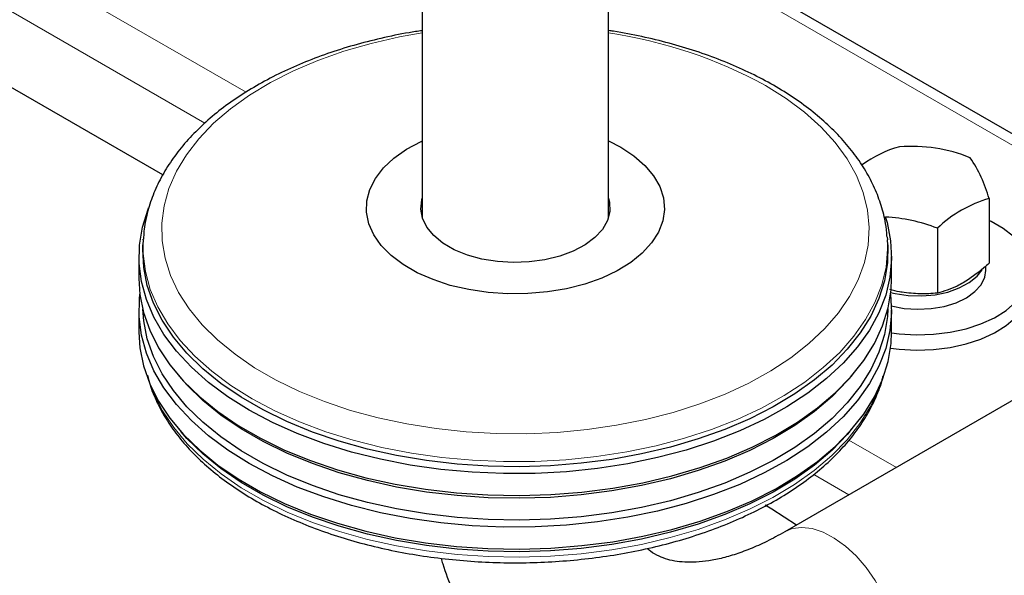
# Model space of a CAD drawing. Units: millimetres. Extents: x 0 to 210, y 0 to 297.
# Drawn here: x 149 to 155, y 97 to 101 of the extents above; entities that cross this region are included whole.
import ezdxf

# ---------------------------------------------------------------- set-up
doc = ezdxf.new("R2010")
doc.units = ezdxf.units.MM
doc.linetypes.add('SLD-Durchgehend', pattern=[0])

msp = doc.modelspace()

# ---------------------------------------------------------------- linework, layer by layer
at = {"color": 7, "linetype": 'SLD-Durchgehend', "lineweight": 25}
for p, q in [((151.46173, 128.01022), (151.46173, 99.2236)), ((152.71173, 99.2236), (152.71173, 119.73784)), ((185.00828, 115.07546), (153.89558, 97.11448)), ((149.72163, 99.51003), (136.65413, 107.05374)), ((156.9723, 98.89064), (153.33887, 100.98818)), ((155.26544, 99.35236), (155.26544, 98.91686)), ((154.58214, 99.09483), (154.5836, 99.07364)), ((154.91843, 99.15204), (154.91843, 98.71654)), ((149.58987, 99.07364), (149.58805, 99.04124)), ((149.58987, 99.07364), (149.59019, 99.07903)), ((154.58542, 99.04124), (154.5836, 99.07364)), ((149.56173, 98.96178), (149.56173, 98.81481)), ((154.61173, 98.81481), (154.61173, 98.96178)), ((155.24392, 98.86937), (155.24392, 98.89784)), ((149.56173, 98.60251), (149.56173, 98.45553)), ((154.61173, 98.45553), (154.61173, 98.60251)), ((149.82161, 98.17071), (149.84404, 98.14443)), ((154.32943, 98.14443), (154.35186, 98.17071)), ((149.82161, 97.81144), (149.84404, 97.78515)), ((154.32943, 97.78515), (154.35186, 97.81144))]:
    msp.add_line(p, q, dxfattribs=at)
at = {"color": 8, "linetype": 'SLD-Durchgehend', "lineweight": 18}
for p, q in [((134.4621, 109.19692), (150.28023, 100.06531)), ((134.28532, 108.93156), (150.00385, 99.85744)), ((156.90641, 98.8526), (153.27297, 100.95014)), ((154.32535, 97.73011), (154.64367, 97.54635)), ((154.08864, 97.49934), (154.32545, 97.36264))]:
    msp.add_line(p, q, dxfattribs=at)
at = {"color": 8, "linetype": 'SLD-Durchgehend', "lineweight": 18, "flags": 128}
for points in [[(151.46173, 100.46387), (151.30969, 100.43672), (151.11977, 100.39337), (150.93701, 100.34075), (150.76276, 100.27925), (150.59832, 100.20934), (150.44489, 100.13152), (150.30362, 100.04638), (150.17555, 99.95454), (150.06163, 99.85669), (149.9627, 99.75355), (149.8795, 99.64587), (149.81264, 99.53447), (149.76261, 99.42016), (149.7298, 99.3038), (149.71443, 99.18623), (149.71663, 99.06834), (149.73637, 98.95099), (149.77352, 98.83506), (149.82779, 98.7214), (149.89879, 98.61085), (149.98598, 98.50424), (150.08873, 98.40235), (150.20627, 98.30593), (150.33774, 98.2157), (150.48215, 98.13234), (150.63844, 98.05645), (150.80546, 97.98859), (150.98196, 97.92927), (151.16664, 97.87894), (151.35813, 97.83795), (151.55502, 97.80662), (151.75584, 97.78518), (151.95911, 97.77378), (152.16333, 97.77251), (152.36698, 97.78138), (152.56856, 97.80033), (152.76657, 97.8292), (152.95954, 97.8678), (153.14606, 97.91583), (153.32473, 97.97294), (153.49423, 98.03871), (153.65332, 98.11264), (153.8008, 98.19419), (153.9356, 98.28277), (154.05671, 98.3777), (154.16323, 98.47829), (154.25438, 98.5838), (154.32948, 98.69344), (154.38797, 98.8064), (154.42943, 98.92184), (154.45354, 99.03892), (154.46014, 99.15675), (154.44915, 99.27448), (154.42068, 99.39123), (154.37493, 99.50613), (154.31224, 99.61834), (154.23307, 99.72702), (154.13801, 99.83137), (154.02776, 99.93062), (153.90315, 100.02402), (153.76508, 100.1109), (153.76508, 100.1109)], [(150.32026, 98.00712), (150.17864, 98.09602), (150.0504, 98.19146), (149.93645, 98.29276), (149.83758, 98.39921), (149.75448, 98.51006), (149.68775, 98.62453), (149.63784, 98.74183), (149.60511, 98.86112), (149.58979, 98.98158), (149.58987, 99.07364)], [(154.5836, 99.07364), (154.58478, 99.01178), (154.57383, 98.89116), (154.54543, 98.7715), (154.49979, 98.65362), (154.43722, 98.53837), (154.35817, 98.42654), (154.26318, 98.31892), (154.15293, 98.21626), (154.02818, 98.1193), (153.88982, 98.0287), (153.73881, 97.9451), (153.57621, 97.86909), (153.40316, 97.80119), (153.22088, 97.7419), (153.03065, 97.69162), (152.83379, 97.65071), (152.6317, 97.61945), (152.42578, 97.59806), (152.21748, 97.58669), (152.00826, 97.58543), (151.7996, 97.59427), (151.59295, 97.61317), (151.38976, 97.64198), (151.19147, 97.6805), (150.99945, 97.72847), (150.81506, 97.78555), (150.63959, 97.85133), (150.47427, 97.92536), (150.32026, 98.00712)], [(149.6417, 98.09159), (149.6612, 98.042), (149.71956, 97.92604), (149.79452, 97.8133), (149.88556, 97.70458), (149.99205, 97.60064), (150.11322, 97.50221), (150.24824, 97.40998), (150.39615, 97.32459), (150.55592, 97.24665), (150.72643, 97.17669), (150.90648, 97.11522), (151.09481, 97.06267), (151.29009, 97.01939), (151.49097, 96.9857), (151.69602, 96.96183), (151.90381, 96.94795), (152.11289, 96.94416), (152.32178, 96.95048), (152.52903, 96.96687), (152.73317, 96.99321), (152.93278, 97.02932), (153.12645, 97.07495), (153.31283, 97.12977), (153.49061, 97.19341), (153.65854, 97.2654), (153.81545, 97.34526), (153.96023, 97.43242), (154.09187, 97.52626), (154.20945, 97.62614), (154.31214, 97.73135), (154.39922, 97.84114), (154.47007, 97.95476), (154.52421, 98.0714), (154.53177, 98.09159)], [(154.65, 96.31808), (154.64364, 96.40799), (154.62475, 96.50266), (154.59388, 96.59936), (154.5519, 96.69531), (154.50003, 96.78774), (154.43977, 96.87401), (154.37284, 96.95161), (154.30116, 97.01834), (154.22681, 97.07225), (154.15192, 97.11181), (154.07864, 97.13588), (154.00909, 97.14376), (153.94526, 97.13522), (153.89561, 97.1145)]]:
    msp.add_lwpolyline(points, dxfattribs=at)
at = {"color": 7, "linetype": 'SLD-Durchgehend', "lineweight": 25, "flags": 128}
for points in [[(152.71173, 99.73905), (152.79384, 99.6966), (152.88178, 99.63855), (152.95553, 99.57425), (153.01378, 99.50485), (153.05548, 99.43159), (153.0799, 99.35577), (153.08659, 99.27875), (153.07545, 99.20191), (153.04665, 99.1266), (153.00073, 99.05418), (152.9385, 98.98595), (152.86107, 98.92311), (152.76982, 98.86678), (152.66638, 98.81799), (152.5526, 98.77758), (152.4305, 98.74629), (152.30227, 98.72468), (152.17019, 98.71313), (152.03662, 98.71184), (151.90395, 98.72084), (151.77454, 98.73997), (151.6507, 98.76888), (151.53464, 98.80707), (151.42844, 98.85384), (151.33398, 98.90837), (151.25295, 98.96968), (151.1868, 99.03668), (151.13672, 99.10817), (151.10358, 99.18288), (151.08799, 99.25947), (151.09022, 99.33658), (151.11024, 99.41282), (151.14768, 99.48685), (151.20188, 99.55734), (151.27186, 99.62302), (151.35639, 99.68274), (151.45396, 99.73541), (151.46173, 99.73905)], [(150.30129, 97.93107), (150.15815, 98.02093), (150.02854, 98.11739), (149.91336, 98.21978), (149.81343, 98.32737), (149.72944, 98.43941), (149.66199, 98.55511), (149.61155, 98.67367), (149.57847, 98.79425), (149.56298, 98.916), (149.56519, 99.03807), (149.5851, 99.15961), (149.62254, 99.27976), (149.62671, 99.29034)], [(152.71173, 99.3532), (152.71816, 99.32723), (152.72045, 99.26507), (152.7045, 99.20358), (152.67079, 99.14453), (152.62027, 99.08962), (152.5544, 99.04043), (152.47508, 98.99837), (152.38458, 98.96465), (152.28552, 98.94025), (152.18074, 98.92586), (152.07326, 98.92191), (151.96616, 98.92849), (151.86253, 98.94543), (151.76535, 98.97224), (151.67742, 99.00814), (151.60126, 99.05211), (151.53907, 99.10287), (151.49263, 99.15897), (151.46329, 99.21879), (151.45188, 99.28062), (151.45873, 99.34267), (151.46173, 99.3532)], [(154.56812, 99.23155), (154.58065, 99.18981), (154.60495, 99.06854), (154.6116, 98.94652), (154.60053, 98.82461), (154.57183, 98.70366), (154.5257, 98.58452), (154.46246, 98.46802), (154.38256, 98.35499), (154.28655, 98.24622), (154.17511, 98.14246), (154.04903, 98.04445), (153.90918, 97.95288), (153.75655, 97.86838), (153.5922, 97.79156), (153.4173, 97.72294), (153.23306, 97.66301), (153.04078, 97.61219), (152.84181, 97.57083), (152.63755, 97.53924), (152.42942, 97.51762), (152.21888, 97.50613), (152.00742, 97.50485), (151.79652, 97.51379), (151.58765, 97.53289), (151.38228, 97.56201), (151.18186, 97.60095), (150.98778, 97.64943), (150.8014, 97.70712), (150.62405, 97.77361), (150.45695, 97.84844), (150.30129, 97.93107)], [(154.61171, 98.44902), (154.66275, 98.44283), (154.77705, 98.43649), (154.89169, 98.44029), (155.00397, 98.45416), (155.11127, 98.47776), (155.21108, 98.51053), (155.30105, 98.55172), (155.37907, 98.60035), (155.44332, 98.65529), (155.49229, 98.71525), (155.52483, 98.77881), (155.54018, 98.84451), (155.53798, 98.91078), (155.51828, 98.97608), (155.48155, 99.03889), (155.42864, 99.09772), (155.36079, 99.15119), (155.2796, 99.19806), (155.26544, 99.2049)], [(154.58542, 99.04124), (154.5855, 99.03978), (154.58331, 98.91891), (154.5636, 98.79858), (154.52653, 98.67962), (154.47234, 98.56286), (154.40141, 98.44914), (154.31425, 98.33924), (154.21147, 98.23393), (154.09378, 98.13396), (153.96201, 98.04003), (153.81709, 97.95279), (153.66004, 97.87285), (153.49194, 97.80079), (153.31399, 97.73709), (153.12744, 97.68222), (152.93358, 97.63655), (152.73378, 97.6004), (152.52945, 97.57404), (152.32201, 97.55763), (152.11291, 97.55131), (151.90364, 97.5551), (151.69565, 97.56899), (151.4904, 97.59289), (151.28934, 97.62661), (151.09386, 97.66992), (150.90536, 97.72253), (150.72514, 97.78406), (150.55447, 97.85408), (150.39454, 97.9321), (150.24649, 98.01757), (150.11135, 98.10989), (149.99006, 98.20841), (149.88348, 98.31245), (149.79235, 98.42127), (149.71731, 98.53412), (149.6589, 98.65019), (149.61751, 98.76868), (149.59345, 98.88875), (149.58687, 99.00956), (149.58805, 99.04124)], [(154.60329, 98.72162), (154.63481, 98.71412), (154.72267, 98.701), (154.8133, 98.69828), (154.90305, 98.70604), (154.98831, 98.724), (155.06565, 98.75141), (155.13196, 98.78718), (155.18457, 98.82986), (155.21805, 98.87214)], [(154.60636, 98.63099), (154.60947, 98.6302), (154.69581, 98.61405), (154.78599, 98.60817), (154.87639, 98.6128), (154.96337, 98.62775), (155.04343, 98.65241), (155.11336, 98.68581), (155.17033, 98.72659), (155.21207, 98.77311), (155.23689, 98.8235), (155.24392, 98.86937)], [(149.56173, 98.81481), (149.56852, 98.70805), (149.59282, 98.58678), (149.63462, 98.46711), (149.69362, 98.34987), (149.7694, 98.2359), (149.86144, 98.12599), (149.96909, 98.02091), (150.09159, 97.9214), (150.22809, 97.82816), (150.37762, 97.74183), (150.53914, 97.66304), (150.71152, 97.59232), (150.89354, 97.53017), (151.08394, 97.47704), (151.28136, 97.43329), (151.48444, 97.39923), (151.69174, 97.3751), (151.90181, 97.36107), (152.11318, 97.35723), (152.32436, 97.36362), (152.53387, 97.38019), (152.74025, 97.40682), (152.94205, 97.44333), (153.13784, 97.48946), (153.32627, 97.54488), (153.50599, 97.60921), (153.67577, 97.682), (153.8344, 97.76273), (153.98076, 97.85084), (154.11385, 97.94572), (154.23271, 98.04669), (154.33653, 98.15305), (154.42456, 98.26405), (154.49619, 98.37891), (154.55092, 98.49683), (154.58837, 98.61698), (154.60827, 98.73852), (154.61173, 98.81481)], [(154.60485, 98.34795), (154.66275, 98.34076), (154.77705, 98.33442), (154.89169, 98.33823), (155.00397, 98.35209), (155.11127, 98.37569), (155.21108, 98.40846), (155.30105, 98.44965), (155.37907, 98.49828), (155.44332, 98.55322), (155.49229, 98.61318), (155.52483, 98.67675), (155.54018, 98.74244), (155.54142, 98.76731)], [(150.30129, 97.57179), (150.15815, 97.66165), (150.02854, 97.75812), (149.91336, 97.8605), (149.81343, 97.96809), (149.72944, 98.08013), (149.66199, 98.19583), (149.61155, 98.31439), (149.57847, 98.43497), (149.56298, 98.55672), (149.56519, 98.67879), (149.56844, 98.70866)], [(154.60503, 98.70866), (154.6116, 98.58724), (154.60053, 98.46533), (154.57183, 98.34438), (154.5257, 98.22524), (154.46246, 98.10874), (154.38256, 97.99571), (154.28655, 97.88694), (154.17511, 97.78318), (154.04903, 97.68518), (153.90918, 97.5936), (153.75655, 97.50911), (153.5922, 97.43228), (153.4173, 97.36366), (153.23306, 97.30373), (153.04078, 97.25291), (152.84181, 97.21156), (152.63755, 97.17996), (152.42942, 97.15834), (152.21888, 97.14685), (152.00742, 97.14557), (151.79652, 97.15451), (151.58765, 97.17361), (151.38228, 97.20273), (151.18186, 97.24167), (150.98778, 97.29015), (150.8014, 97.34784), (150.62405, 97.41433), (150.45695, 97.48916), (150.30129, 97.57179)], [(154.58631, 98.60846), (154.58331, 98.55964), (154.5636, 98.4393), (154.52653, 98.32034), (154.47234, 98.20359), (154.40141, 98.08986), (154.31425, 97.97996), (154.21147, 97.87465), (154.09378, 97.77468), (153.96201, 97.68075), (153.81709, 97.59351), (153.66004, 97.51358), (153.49194, 97.44151), (153.31399, 97.37781), (153.12744, 97.32294), (152.93358, 97.27727), (152.73378, 97.24112), (152.52945, 97.21476), (152.32201, 97.19835), (152.11291, 97.19203), (151.90364, 97.19582), (151.69565, 97.20972), (151.4904, 97.23361), (151.28934, 97.26733), (151.09386, 97.31065), (150.90536, 97.36325), (150.72514, 97.42478), (150.55447, 97.4948), (150.39454, 97.57282), (150.24649, 97.65829), (150.11135, 97.75061), (149.99006, 97.84913), (149.88348, 97.95317), (149.79235, 98.062), (149.71731, 98.17484), (149.6589, 98.29091), (149.61751, 98.4094), (149.59345, 98.52947), (149.58716, 98.60846)], [(149.56173, 98.45553), (149.56852, 98.34877), (149.59282, 98.2275), (149.63462, 98.10783), (149.69362, 97.9906), (149.7694, 97.87663), (149.86144, 97.76671), (149.96909, 97.66163), (150.09159, 97.56212), (150.22809, 97.46888), (150.37762, 97.38256), (150.53914, 97.30376), (150.71152, 97.23304), (150.89354, 97.1709), (151.08394, 97.11776), (151.28136, 97.07401), (151.48444, 97.03995), (151.69174, 97.01582), (151.90181, 97.00179), (152.11318, 96.99796), (152.32436, 97.00435), (152.53387, 97.02091), (152.74025, 97.04755), (152.94205, 97.08405), (153.13784, 97.13018), (153.32627, 97.1856), (153.50599, 97.24993), (153.67577, 97.32272), (153.8344, 97.40345), (153.98076, 97.49157), (154.11385, 97.58644), (154.23271, 97.68741), (154.33653, 97.79377), (154.42456, 97.90477), (154.49619, 98.01963), (154.55092, 98.13755), (154.58837, 98.2577), (154.60827, 98.37924), (154.61173, 98.45553)], [(154.32943, 98.14443), (154.31425, 98.12694), (154.21147, 98.02163), (154.09378, 97.92166), (153.96201, 97.82773), (153.81709, 97.74049), (153.66004, 97.66055), (153.49194, 97.58849), (153.31399, 97.52479), (153.12744, 97.46992), (152.93358, 97.42425), (152.73378, 97.3881), (152.52945, 97.36173), (152.32201, 97.34533), (152.11291, 97.339), (151.90364, 97.3428), (151.69565, 97.35669), (151.4904, 97.38059), (151.28934, 97.41431), (151.09386, 97.45762), (150.90536, 97.51023), (150.72514, 97.57176), (150.55447, 97.64178), (150.39454, 97.7198), (150.24649, 97.80526), (150.11135, 97.89759), (149.99006, 97.99611), (149.88348, 98.10015), (149.84404, 98.14443)], [(154.32943, 97.78515), (154.31425, 97.76766), (154.21147, 97.66235), (154.09378, 97.56238), (153.96201, 97.46845), (153.81709, 97.38121), (153.66004, 97.30127), (153.49194, 97.22921), (153.31399, 97.16551), (153.12744, 97.11064), (152.93358, 97.06497), (152.73378, 97.02882), (152.52945, 97.00246), (152.32201, 96.98605), (152.11291, 96.97973), (151.90364, 96.98352), (151.69565, 96.99742), (151.4904, 97.02131), (151.28934, 97.05503), (151.09386, 97.09835), (150.90536, 97.15095), (150.72514, 97.21248), (150.55447, 97.2825), (150.39454, 97.36052), (150.24649, 97.44599), (150.11135, 97.53831), (149.99006, 97.63683), (149.88348, 97.74087), (149.84404, 97.78515)], [(153.97368, 97.15957), (153.80733, 97.26621), (153.76292, 97.29391)]]:
    msp.add_lwpolyline(points, dxfattribs=at)
at = {"color": 8, "linetype": 'SLD-Durchgehend', "lineweight": 18}
msp.add_arc((152.24737, 97.32989), 3.1682, 61.376886, 81.571723, dxfattribs=at)
at = {"color": 7, "linetype": 'SLD-Durchgehend', "lineweight": 25}
for centre, radius, start, end in [((154.86593, 98.96892), 0.75771, 105.424277, 126.606017), ((154.74296, 98.63828), 1.06396, 68.179707, 94.234215), ((154.34386, 99.09091), 0.95796, 15.838661, 33.958262), ((155.50258, 98.54086), 0.84544, 106.28967, 133.704954), ((154.51561, 98.13539), 1.09354, 68.385225, 87.181024)]:
    msp.add_arc(centre, radius, start, end, dxfattribs=at)
for points, knots in [([(154.58039, 99.09729), (154.57783, 99.12653), (154.57173, 99.19616), (154.54385, 99.30477), (154.49985, 99.42233), (154.44011, 99.53719), (154.36552, 99.6488), (154.2762, 99.75651), (154.17266, 99.85957), (154.05554, 99.95723), (153.92567, 100.04878), (153.78401, 100.1336), (153.63158, 100.21113), (153.46949, 100.28093), (153.29878, 100.34256), (153.12069, 100.39598), (152.9359, 100.43987), (152.79902, 100.46749), (152.72305, 100.47765), (152.71173, 100.47916)], [0, 0, 0, 0, 0.0437464, 0.104182, 0.1649242, 0.2262015, 0.2881338, 0.3507246, 0.413883, 0.4774659, 0.5413222, 0.6053221, 0.6693656, 0.7333814, 0.797342, 0.861237, 0.9250664, 0.9888372, 1, 1, 1, 1]), ([(151.46173, 100.47866), (151.43223, 100.4744), (151.33833, 100.46084), (151.18452, 100.42831), (151.00157, 100.38169), (150.82548, 100.32593), (150.65706, 100.26193), (150.49743, 100.18982), (150.3476, 100.10996), (150.20856, 100.02271), (150.08131, 99.92851), (149.96681, 99.82786), (149.86602, 99.72138), (149.77977, 99.60983), (149.7089, 99.49408), (149.65363, 99.37517), (149.61553, 99.25412), (149.5949, 99.15526), (149.5928, 99.09695), (149.59218, 99.07965)], [0, 0, 0, 0, 0.0289634, 0.092175, 0.1554482, 0.2187966, 0.2822314, 0.3457596, 0.4093808, 0.4730821, 0.5368294, 0.6005349, 0.6640871, 0.7273353, 0.7901065, 0.8522443, 0.9136616, 0.9743864, 1, 1, 1, 1]), ([(155.26544, 98.91686), (155.25367, 98.90625), (155.19718, 98.85535), (155.13843, 98.81648), (155.09194, 98.78571)], [0, 0, 0, 0, 0.2084604, 1, 1, 1, 1]), ([(155.09194, 98.78571), (155.07844, 98.77825), (155.01974, 98.74582), (154.96251, 98.72928), (154.91843, 98.71654)], [0, 0, 0, 0, 0.2298544, 1, 1, 1, 1]), ([(154.68142, 98.72221), (154.6758, 98.72309), (154.64857, 98.72737), (154.62153, 98.7346), (154.60008, 98.74035)], [0, 0, 0, 0, 0.2064127, 1, 1, 1, 1]), ([(154.91843, 98.71654), (154.87994, 98.71383), (154.80225, 98.70836), (154.72194, 98.71756), (154.68142, 98.72221)], [0, 0, 0, 0, 0.495458, 1, 1, 1, 1]), ([(149.61892, 98.16557), (149.62153, 98.15333), (149.63257, 98.1017), (149.66778, 98.01253), (149.72447, 97.89892), (149.79732, 97.78854), (149.88454, 97.6819), (149.98605, 97.57974), (150.10109, 97.48279), (150.22888, 97.39172), (150.36854, 97.30713), (150.51907, 97.22957), (150.67945, 97.1595), (150.84863, 97.09732), (151.02551, 97.04337), (151.20898, 96.99795), (151.39789, 96.96129), (151.59107, 96.9336), (151.7873, 96.91502), (151.98539, 96.90567), (152.18409, 96.90557), (152.38219, 96.91475), (152.57845, 96.93313), (152.77166, 96.96063), (152.96062, 96.9971), (153.14417, 97.04234), (153.32118, 97.0961), (153.49054, 97.15811), (153.65119, 97.22805), (153.80211, 97.30555), (153.94234, 97.39023), (154.07092, 97.48162), (154.18693, 97.57924), (154.28953, 97.68248), (154.3778, 97.79068), (154.45152, 97.90301), (154.50832, 98.01879), (154.54229, 98.10539), (154.55227, 98.15361), (154.55396, 98.16175)], [0, 0, 0, 0, 0.0084747, 0.0357734, 0.0632443, 0.0909256, 0.1188152, 0.14688, 0.1750729, 0.2033463, 0.2316612, 0.2599876, 0.2883052, 0.3166061, 0.3448873, 0.3731487, 0.4013925, 0.4296217, 0.4578399, 0.4860511, 0.5142596, 0.5424696, 0.570684, 0.5989071, 0.6271433, 0.6553968, 0.6836717, 0.7119714, 0.7402985, 0.7686535, 0.7970339, 0.8254322, 0.8538279, 0.88219, 0.9104767, 0.9386356, 0.9666127, 0.9943681, 1, 1, 1, 1]), ([(153.89558, 97.11448), (153.87467, 97.10269), (153.81397, 97.06846), (153.71649, 97.02101), (153.606, 96.97616), (153.50233, 96.94329), (153.40639, 96.92156), (153.3189, 96.91016), (153.24009, 96.90802), (153.16963, 96.91419), (153.10624, 96.92785), (153.04749, 96.95042), (153.00381, 96.9735), (152.97857, 96.99532), (152.97146, 97.00146)], [0, 0, 0, 0, 0.04414842, 0.12817682, 0.21189745, 0.2955464, 0.37937453, 0.46392573, 0.55005699, 0.63912133, 0.73330789, 0.83628829, 0.95392407, 1, 1, 1, 1]), ([(151.58846, 96.93557), (151.59201, 96.92317), (151.61307, 96.84968), (151.66475, 96.72343), (151.74375, 96.55921), (151.83587, 96.40785), (151.93879, 96.26932), (152.05197, 96.14438), (152.17442, 96.03332), (152.3053, 95.9364), (152.44379, 95.85371), (152.58912, 95.7854), (152.74056, 95.73151), (152.89747, 95.69211), (153.05937, 95.66724), (153.22586, 95.65698), (153.39655, 95.66148), (153.571, 95.68091), (153.74866, 95.71544), (153.92882, 95.76515), (154.11062, 95.82994), (154.29306, 95.9097), (154.42962, 95.98003), (154.50519, 96.02316), (154.52053, 96.03192)], [0, 0, 0, 0, 0.0105259, 0.0624048, 0.1134583, 0.1635663, 0.2126929, 0.2608887, 0.3082767, 0.3550321, 0.4013625, 0.4474924, 0.4935885, 0.5398687, 0.5865498, 0.6338237, 0.681845, 0.7307151, 0.780469, 0.8310687, 0.8824081, 0.9343324, 0.9866659, 1, 1, 1, 1])]:
    msp.add_open_spline(points, degree=3, knots=knots, dxfattribs=at)

doc.saveas('drawing.dxf')
